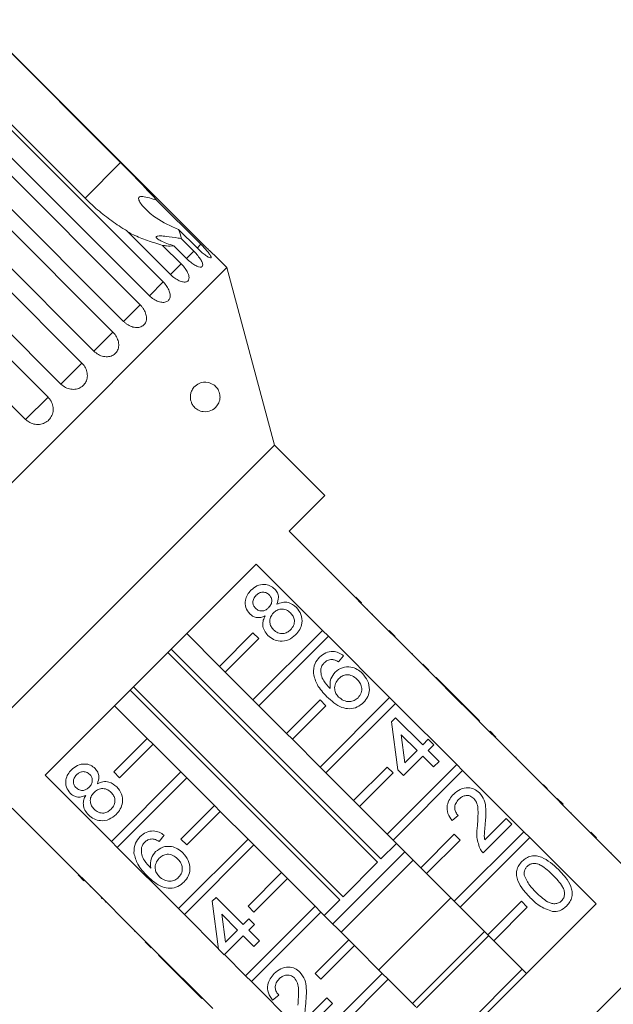
# Model space of a CAD drawing. Units: millimetres. Extents: x -187 to 623, y -112 to 424.
# Drawn here: x -135 to -85, y 332 to 415 of the extents above; entities that cross this region are included whole.
import ezdxf

# ---------------------------------------------------------------- set-up
doc = ezdxf.new("R2010")
doc.units = ezdxf.units.MM
doc.linetypes.add('PHANTOM', pattern=[12.7, 6.35, -1.27, 1.27, -1.27, 1.27, -1.27])

msp = doc.modelspace()

# ---------------------------------------------------------------- linework, layer by layer
at = {"color": 7, "linetype": 'Continuous', "lineweight": 15}
for p, q in [((-138.353, 414.963), (-126.333, 402.942)), ((-119.49, 396.152), (-138.327, 414.989)), ((-141.589, 411.727), (-122.751, 392.89)), ((-129.331, 399.943), (-141.352, 411.964)), ((-123.916, 391.725), (-142.754, 410.562)), ((-143.522, 409.794), (-124.684, 390.957)), ((-126.086, 389.555), (-144.923, 408.393)), ((-145.822, 407.494), (-126.985, 388.656)), ((-128.589, 387.053), (-147.426, 405.89)), ((-148.434, 404.882), (-129.597, 386.045)), ((-131.363, 384.278), (-150.2, 403.116)), ((-151.293, 402.023), (-132.455, 383.186)), ((-134.34, 381.301), (-153.178, 400.138)), ((-123.3, 399.776), (-119.582, 396.059)), ((-122.133, 393.508), (-125.851, 397.225)), ((-119.893, 395.749), (-121.457, 397.313)), ((-122.798, 395.972), (-121.234, 394.408)), ((-120.781, 394.86), (-121.856, 395.936)), ((-121.244, 396.548), (-120.169, 395.473)), ((-117.389, 394.1), (-118.478, 395.189)), ((-117.389, 394.1), (-157.694, 353.794)), ((-113.377, 379.128), (-117.389, 394.1)), ((-113.377, 379.128), (-142.722, 349.783)), ((-109.135, 374.885), (-113.377, 379.128)), ((-112.14, 371.88), (-109.135, 374.885)), ((-106.554, 366.294), (-112.14, 371.88)), ((-111.22, 371.031), (-111.256, 370.996)), ((-110.284, 370.095), (-110.319, 370.06)), ((-109.544, 369.355), (-109.58, 369.32)), ((-132.704, 351.316), (-114.91, 369.11)), ((-114.91, 369.11), (-109.324, 363.523)), ((-108.601, 368.412), (-108.637, 368.377)), ((-107.461, 367.271), (-107.496, 367.236)), ((-106.518, 366.329), (-106.554, 366.294)), ((-106.059, 365.799), (-106.554, 366.294)), ((-106.023, 365.834), (-106.518, 366.329)), ((-106.023, 365.834), (-106.059, 365.799)), ((-100.897, 360.637), (-106.059, 365.799)), ((-105.509, 365.32), (-105.545, 365.285)), ((-105.088, 364.899), (-105.123, 364.863)), ((-109.324, 363.523), (-115.183, 357.664)), ((-108.829, 363.028), (-109.324, 363.523)), ((-103.195, 363.006), (-103.69, 363.501)), ((-118.012, 360.492), (-120.769, 363.25)), ((-115.183, 363.321), (-118.012, 360.492)), ((-117.517, 359.997), (-114.688, 362.826)), ((-114.688, 362.826), (-115.183, 363.321)), ((-114.688, 357.169), (-108.829, 363.028)), ((-108.829, 363.028), (-103.667, 357.867)), ((-103.535, 363.346), (-103.57, 363.311)), ((-122.086, 361.933), (-104.412, 344.258)), ((-104.674, 343.996), (-122.349, 361.67)), ((-107.542, 361.384), (-107.97, 360.861)), ((-101.75, 361.561), (-101.785, 361.525)), ((-118.012, 360.492), (-117.517, 359.997)), ((-100.861, 360.672), (-100.897, 360.637)), ((-100.402, 360.142), (-100.897, 360.637)), ((-100.366, 360.177), (-100.861, 360.672)), ((-100.366, 360.177), (-100.402, 360.142)), ((-97.544, 357.284), (-100.402, 360.142)), ((-115.183, 357.664), (-117.517, 359.997)), ((-99.751, 359.562), (-99.786, 359.526)), ((-97.467, 357.277), (-99.751, 359.562)), ((-107.853, 340.817), (-125.528, 358.492)), ((-125.265, 358.755), (-107.59, 341.08)), ((-115.183, 357.664), (-114.688, 357.169)), ((-109.527, 357.664), (-112.355, 354.835)), ((-103.667, 357.867), (-109.527, 352.007)), ((-109.032, 357.169), (-109.527, 357.664)), ((-103.172, 357.372), (-103.667, 357.867)), ((-126.844, 357.175), (-124.087, 354.417)), ((-112.355, 354.835), (-114.688, 357.169)), ((-111.86, 354.341), (-109.032, 357.169)), ((-109.032, 351.512), (-103.172, 357.372)), ((-103.172, 357.372), (-98.01, 352.21)), ((-97.502, 357.242), (-97.544, 357.284)), ((-97.467, 357.277), (-97.502, 357.242)), ((-97.026, 356.766), (-97.502, 357.242)), ((-96.991, 356.801), (-97.467, 357.277)), ((-103.496, 355.816), (-103.163, 356.149)), ((-103.163, 356.149), (-100.879, 353.865)), ((-96.991, 356.801), (-97.026, 356.766)), ((-95.24, 354.98), (-97.026, 356.766)), ((-96.086, 355.897), (-96.991, 356.801)), ((-102.973, 351.771), (-103.496, 355.816)), ((-96.086, 355.897), (-96.122, 355.862)), ((-126.915, 351.589), (-124.087, 354.417)), ((-124.087, 354.417), (-123.592, 353.922)), ((-112.355, 354.835), (-111.86, 354.341)), ((-109.527, 352.007), (-111.86, 354.341)), ((-101.355, 353.389), (-102.692, 354.726)), ((-102.692, 354.726), (-102.385, 352.359)), ((-100.879, 353.865), (-100.403, 354.341)), ((-100.403, 354.341), (-99.927, 353.865)), ((-95.205, 355.015), (-95.24, 354.98)), ((-94.745, 354.485), (-95.24, 354.98)), ((-94.71, 354.52), (-95.205, 355.015)), ((-94.71, 354.52), (-94.745, 354.485)), ((-89.583, 349.323), (-94.745, 354.485)), ((-123.592, 353.922), (-126.42, 351.094)), ((-123.592, 353.922), (-121.258, 351.589)), ((-99.927, 353.865), (-100.403, 353.389)), ((-94.088, 353.898), (-94.123, 353.863)), ((-100.879, 352.913), (-102.497, 351.295)), ((-102.385, 352.359), (-101.355, 353.389)), ((-99.975, 352.009), (-100.879, 352.913)), ((-100.403, 353.389), (-99.499, 352.485)), ((-93.041, 352.851), (-93.076, 352.816)), ((-92.993, 352.804), (-93.041, 352.851)), ((-92.993, 352.804), (-93.028, 352.769)), ((-109.527, 352.007), (-109.032, 351.512)), ((-103.87, 352.007), (-106.698, 349.179)), ((-98.01, 352.21), (-103.87, 346.35)), ((-103.375, 351.512), (-103.87, 352.007)), ((-99.499, 352.485), (-99.975, 352.009)), ((-97.515, 351.715), (-98.01, 352.21)), ((-127.118, 345.729), (-132.704, 351.316)), ((-127.118, 345.729), (-121.258, 351.589)), ((-126.42, 351.094), (-126.915, 351.589)), ((-120.763, 351.094), (-126.623, 345.234)), ((-121.258, 351.589), (-120.763, 351.094)), ((-120.763, 351.094), (-118.43, 348.761)), ((-106.698, 349.179), (-109.032, 351.512)), ((-106.203, 348.684), (-103.375, 351.512)), ((-103.375, 345.855), (-97.515, 351.715)), ((-102.497, 351.295), (-102.973, 351.771)), ((-97.515, 351.715), (-92.353, 346.553)), ((-91.764, 351.575), (-91.799, 351.539)), ((-90.706, 350.517), (-90.741, 350.481)), ((-90.376, 350.186), (-90.411, 350.151)), ((-89.548, 349.358), (-89.583, 349.323)), ((-89.053, 348.864), (-89.548, 349.358)), ((-135.474, 348.545), (-129.888, 342.959)), ((-121.258, 345.932), (-118.43, 348.761)), ((-118.43, 348.761), (-117.935, 348.266)), ((-106.698, 349.179), (-106.203, 348.684)), ((-103.87, 346.35), (-106.203, 348.684)), ((-89.088, 348.828), (-89.583, 349.323)), ((-89.053, 348.864), (-89.088, 348.828)), ((-83.502, 343.242), (-89.088, 348.828)), ((-117.935, 348.266), (-120.763, 345.437)), ((-117.935, 348.266), (-115.601, 345.932)), ((-97.881, 347.916), (-98.404, 347.488)), ((-88.377, 348.188), (-88.412, 348.152)), ((-134.625, 347.626), (-134.59, 347.661)), ((-93.36, 347.202), (-95.787, 344.775)), ((-95.651, 345.862), (-93.835, 347.678)), ((-93.835, 347.678), (-93.36, 347.202)), ((-133.677, 346.678), (-133.642, 346.713)), ((-122.667, 346.258), (-123.096, 345.735)), ((-103.87, 346.35), (-103.375, 345.855)), ((-98.213, 346.35), (-101.041, 343.522)), ((-92.353, 346.553), (-98.213, 340.693)), ((-97.718, 345.855), (-98.213, 346.35)), ((-97.718, 340.198), (-91.858, 346.058)), ((-91.858, 346.058), (-92.353, 346.553)), ((-91.858, 346.058), (-86.272, 340.472)), ((-86.224, 346.035), (-86.719, 346.53)), ((-86.495, 346.306), (-86.531, 346.271)), ((-132.949, 345.95), (-132.914, 345.985)), ((-126.623, 345.234), (-127.118, 345.729)), ((-121.461, 340.073), (-126.623, 345.234)), ((-121.461, 340.073), (-115.601, 345.932)), ((-120.763, 345.437), (-121.258, 345.932)), ((-115.106, 345.437), (-120.966, 339.578)), ((-115.601, 345.932), (-115.106, 345.437)), ((-115.106, 345.437), (-112.773, 343.104)), ((-104.412, 344.258), (-103.095, 345.575)), ((-101.041, 343.522), (-103.375, 345.855)), ((-100.546, 343.027), (-97.718, 345.855)), ((-131.994, 344.994), (-131.958, 345.03)), ((-108.463, 338.793), (-102.388, 344.868)), ((-84.975, 344.786), (-85.01, 344.75)), ((-130.866, 343.866), (-130.83, 343.902)), ((-101.68, 344.161), (-107.755, 338.086)), ((-107.59, 341.08), (-104.674, 343.996)), ((-129.923, 342.924), (-129.888, 342.959)), ((-129.428, 342.429), (-129.923, 342.924)), ((-129.393, 342.464), (-129.888, 342.959)), ((-115.601, 340.275), (-112.773, 343.104)), ((-112.773, 343.104), (-112.278, 342.609)), ((-101.041, 343.522), (-100.546, 343.027)), ((-98.213, 340.693), (-100.546, 343.027)), ((-129.428, 342.429), (-129.393, 342.464)), ((-129.393, 342.464), (-124.231, 337.302)), ((-128.915, 341.915), (-128.879, 341.95)), ((-112.278, 342.609), (-115.106, 339.78)), ((-112.278, 342.609), (-109.945, 340.275)), ((-74.994, 342.558), (-106.152, 311.399)), ((-127.963, 340.963), (-127.927, 340.999)), ((-127.963, 340.963), (-127.915, 340.916)), ((-127.915, 340.916), (-127.88, 340.951)), ((-127.63, 340.63), (-127.594, 340.665)), ((-118.622, 340.69), (-118.289, 341.024)), ((-118.099, 336.645), (-118.622, 340.69)), ((-118.289, 341.024), (-116.005, 338.739)), ((-115.804, 334.416), (-109.945, 340.275)), ((-115.106, 339.78), (-115.601, 340.275)), ((-109.945, 340.275), (-109.45, 339.78)), ((-109.17, 339.5), (-107.853, 340.817)), ((-98.499, 340.979), (-104.573, 334.904)), ((-86.272, 340.472), (-104.066, 322.678)), ((-98.213, 340.693), (-97.718, 340.198)), ((-92.556, 340.693), (-95.384, 337.865)), ((-92.061, 340.198), (-92.556, 340.693)), ((-126.425, 339.425), (-126.39, 339.461)), ((-120.966, 339.578), (-121.461, 340.073)), ((-118.108, 336.72), (-120.966, 339.578)), ((-116.481, 338.263), (-117.818, 339.6)), ((-117.818, 339.6), (-117.511, 337.233)), ((-109.45, 339.78), (-115.309, 333.921)), ((-109.45, 339.78), (-107.116, 337.447)), ((-95.384, 337.865), (-97.718, 340.198)), ((-94.889, 337.37), (-92.061, 340.198)), ((-116.005, 338.739), (-115.529, 339.215)), ((-115.529, 339.215), (-115.053, 338.739)), ((-115.053, 338.739), (-115.529, 338.263)), ((-125.155, 338.155), (-125.12, 338.191)), ((-116.005, 337.787), (-117.623, 336.169)), ((-117.511, 337.233), (-116.481, 338.263)), ((-115.101, 336.883), (-116.005, 337.787)), ((-115.529, 338.263), (-114.625, 337.359)), ((-95.67, 338.151), (-101.745, 332.076)), ((-95.317, 337.797), (-101.391, 331.722)), ((-95.384, 337.865), (-94.889, 337.37)), ((-124.267, 337.267), (-124.231, 337.302)), ((-123.772, 336.772), (-124.267, 337.267)), ((-123.736, 336.807), (-124.231, 337.302)), ((-114.625, 337.359), (-115.101, 336.883)), ((-109.945, 334.618), (-107.116, 337.447)), ((-106.621, 336.952), (-109.45, 334.123)), ((-107.116, 337.447), (-106.621, 336.952)), ((-106.621, 336.952), (-104.288, 334.618)), ((-92.132, 334.612), (-94.889, 337.37)), ((-123.772, 336.772), (-123.736, 336.807)), ((-123.736, 336.807), (-118.574, 331.645)), ((-123.156, 336.157), (-123.121, 336.192)), ((-123.156, 336.157), (-120.872, 333.872)), ((-117.623, 336.169), (-118.099, 336.645)), ((-115.804, 334.416), (-117.59, 336.202)), ((-115.309, 333.921), (-115.804, 334.416)), ((-110.147, 328.759), (-104.288, 334.618)), ((-109.45, 334.123), (-109.945, 334.618)), ((-104.288, 334.618), (-103.793, 334.123)), ((-92.488, 334.969), (-98.563, 328.894)), ((-120.872, 333.872), (-120.836, 333.908)), ((-120.872, 333.872), (-120.396, 333.396)), ((-110.147, 328.759), (-115.309, 333.921)), ((-103.793, 334.123), (-109.652, 328.264)), ((-103.793, 334.123), (-101.459, 331.79)), ((-120.396, 333.396), (-120.361, 333.432)), ((-120.396, 333.396), (-119.492, 332.492)), ((-113.007, 332.79), (-113.53, 332.362)), ((-119.492, 332.492), (-119.456, 332.527)), ((-108.485, 332.077), (-110.913, 329.649)), ((-110.777, 330.737), (-108.961, 332.552)), ((-108.961, 332.552), (-108.485, 332.077))]:
    msp.add_line(p, q, dxfattribs=at)
at = {"color": 8, "linetype": 'PHANTOM', "lineweight": 0}
for p, q in [((-126.333, 402.942), (-129.331, 399.943)), ((-119.582, 396.059), (-119.898, 395.743)), ((-120.169, 395.473), (-120.781, 394.86)), ((-121.234, 394.408), (-122.133, 393.508)), ((-122.751, 392.89), (-123.916, 391.725)), ((-124.684, 390.957), (-126.086, 389.555)), ((-126.985, 388.656), (-128.589, 387.053)), ((-129.597, 386.045), (-131.363, 384.278)), ((-132.455, 383.186), (-134.34, 381.301))]:
    msp.add_line(p, q, dxfattribs=at)
at = {"color": 7, "linetype": 'Continuous', "lineweight": 15}
for points, knots in [([(-123.3, 399.776), (-123.399, 399.886), (-124.053, 400.613), (-125.085, 401.687), (-126.036, 402.643), (-126.333, 402.942)], [0, 0, 0, 0, 0.108597, 0.721507, 1, 1, 1, 1]), ([(-121.457, 397.313), (-122.117, 397.603), (-123.184, 398.071), (-124.138, 398.899), (-124.594, 399.424), (-124.779, 399.707), (-124.829, 399.902), (-124.811, 399.999), (-124.752, 400.056), (-124.64, 400.089), (-124.366, 400.084), (-123.9, 399.967), (-123.505, 399.842), (-123.3, 399.776)], [0, 0, 0, 0, 0.33568, 0.543245, 0.618232, 0.693602, 0.722976, 0.743043, 0.763259, 0.781025, 0.813192, 0.903303, 1, 1, 1, 1]), ([(-129.331, 399.943), (-129.03, 399.653), (-128.359, 399.009), (-127.233, 398.113), (-126.361, 397.528), (-125.898, 397.254), (-125.851, 397.225)], [0, 0, 0, 0, 0.275661, 0.613369, 0.960415, 1, 1, 1, 1]), ([(-125.734, 397.108), (-125.58, 397.025), (-125.074, 396.753), (-124.074, 396.359), (-123.228, 396.103), (-122.798, 395.972)], [0, 0, 0, 0, 0.1776231, 0.5823895, 1, 1, 1, 1]), ([(-121.856, 395.936), (-122.249, 396.063), (-122.811, 396.245), (-123.242, 396.517), (-123.347, 396.647), (-123.329, 396.721), (-123.203, 396.764), (-122.932, 396.773), (-122.361, 396.72), (-121.754, 396.629), (-121.329, 396.562), (-121.244, 396.548)], [0, 0, 0, 0, 0.273228, 0.391212, 0.448412, 0.506086, 0.557101, 0.625397, 0.738151, 0.947795, 1, 1, 1, 1]), ([(-121.244, 396.548), (-121.244, 396.563), (-121.241, 396.776), (-121.353, 397.055), (-121.457, 397.313)], [0, 0, 0, 0, 0.071508, 1, 1, 1, 1]), ([(-122.798, 395.972), (-122.691, 395.955), (-122.328, 395.895), (-122.051, 395.919), (-121.856, 395.936)], [0, 0, 0, 0, 0.296026, 1, 1, 1, 1]), ([(-119.893, 395.749), (-119.777, 395.638), (-119.546, 395.416), (-119.211, 395.15), (-118.935, 394.971), (-118.751, 394.898), (-118.682, 394.936), (-118.733, 395.079), (-118.897, 395.312), (-119.153, 395.612), (-119.399, 395.874), (-119.547, 396.023), (-119.582, 396.059)], [0, 0, 0, 0, 0.108488, 0.216991, 0.325107, 0.432315, 0.538635, 0.644516, 0.750623, 0.857499, 0.965312, 1, 1, 1, 1]), ([(-119.49, 396.152), (-119.376, 396.039), (-119.149, 395.814), (-118.839, 395.52), (-118.607, 395.305), (-118.476, 395.186), (-118.478, 395.188), (-118.479, 395.188)], [0, 0, 0, 0, 0.217074, 0.434177, 0.650507, 0.865019, 1, 1, 1, 1]), ([(-120.781, 394.86), (-120.664, 394.751), (-120.43, 394.533), (-120.068, 394.293), (-119.754, 394.152), (-119.522, 394.127), (-119.402, 394.217), (-119.404, 394.409), (-119.525, 394.683), (-119.751, 395.013), (-119.986, 395.287), (-120.133, 395.436), (-120.169, 395.473)], [0, 0, 0, 0, 0.108488, 0.216991, 0.325107, 0.432315, 0.538635, 0.644516, 0.750623, 0.857499, 0.965312, 1, 1, 1, 1]), ([(-122.133, 393.508), (-122.015, 393.4), (-121.777, 393.185), (-121.391, 392.97), (-121.04, 392.865), (-120.764, 392.886), (-120.594, 393.024), (-120.549, 393.263), (-120.63, 393.578), (-120.828, 393.937), (-121.052, 394.221), (-121.198, 394.371), (-121.234, 394.408)], [0, 0, 0, 0, 0.108488, 0.216991, 0.325107, 0.432315, 0.538635, 0.644516, 0.750623, 0.857499, 0.965312, 1, 1, 1, 1]), ([(-123.916, 391.725), (-123.796, 391.619), (-123.556, 391.406), (-123.147, 391.214), (-122.763, 391.143), (-122.445, 391.205), (-122.23, 391.389), (-122.141, 391.671), (-122.186, 392.023), (-122.357, 392.408), (-122.571, 392.703), (-122.716, 392.853), (-122.751, 392.89)], [0, 0, 0, 0, 0.108488, 0.216991, 0.325107, 0.432315, 0.538635, 0.644516, 0.750623, 0.857499, 0.965312, 1, 1, 1, 1]), ([(-126.086, 389.555), (-126.028, 389.502), (-125.911, 389.393), (-125.714, 389.261), (-125.507, 389.156), (-125.297, 389.084), (-125.087, 389.046), (-124.888, 389.044), (-124.702, 389.076), (-124.538, 389.141), (-124.397, 389.237), (-124.286, 389.361), (-124.206, 389.509), (-124.159, 389.677), (-124.147, 389.862), (-124.169, 390.056), (-124.225, 390.259), (-124.313, 390.46), (-124.431, 390.659), (-124.543, 390.805), (-124.631, 390.902), (-124.667, 390.939), (-124.684, 390.957)], [0, 0, 0, 0, 0.053477, 0.108499, 0.161978, 0.217017, 0.270299, 0.325152, 0.377986, 0.432378, 0.48478, 0.538714, 0.590905, 0.644605, 0.696914, 0.750718, 0.803407, 0.857599, 0.910748, 0.965419, 0.982685, 1, 1, 1, 1]), ([(-128.589, 387.053), (-128.466, 386.949), (-128.221, 386.741), (-127.776, 386.585), (-127.338, 386.568), (-126.951, 386.699), (-126.662, 386.957), (-126.5, 387.312), (-126.482, 387.726), (-126.609, 388.156), (-126.806, 388.468), (-126.95, 388.619), (-126.985, 388.656)], [0, 0, 0, 0, 0.108488, 0.216991, 0.325107, 0.432315, 0.538635, 0.644516, 0.750623, 0.857499, 0.965312, 1, 1, 1, 1]), ([(-131.363, 384.278), (-131.24, 384.175), (-130.993, 383.969), (-130.535, 383.826), (-130.077, 383.829), (-129.664, 383.985), (-129.348, 384.271), (-129.16, 384.653), (-129.118, 385.09), (-129.228, 385.537), (-129.418, 385.855), (-129.562, 386.007), (-129.597, 386.045)], [0, 0, 0, 0, 0.108488, 0.216991, 0.325107, 0.432315, 0.538635, 0.644516, 0.750623, 0.857499, 0.965312, 1, 1, 1, 1]), ([(-118.489, 384.214), (-118.382, 384.126), (-118.235, 384.005), (-118.073, 383.727), (-117.992, 383.506), (-117.958, 383.278), (-117.962, 383.035), (-118.032, 382.725), (-118.263, 382.319), (-118.716, 381.989), (-119.294, 381.901), (-119.797, 382.059), (-120.123, 382.313), (-120.319, 382.591), (-120.429, 382.868), (-120.47, 383.145), (-120.449, 383.43), (-120.353, 383.742), (-120.113, 384.103), (-119.637, 384.424), (-119.057, 384.508), (-118.648, 384.296), (-118.489, 384.214)], [0, 0, 0, 0, 0.0547482, 0.0761358, 0.0977141, 0.1171996, 0.1345452, 0.1642507, 0.2172708, 0.3155218, 0.4205795, 0.4895789, 0.5374777, 0.5689352, 0.5934337, 0.6180849, 0.6396426, 0.6690895, 0.7141595, 0.7922447, 0.9188211, 1, 1, 1, 1]), ([(-134.34, 381.301), (-134.258, 381.229), (-134.056, 381.051), (-133.652, 380.887), (-133.177, 380.853), (-132.727, 380.98), (-132.356, 381.248), (-132.104, 381.624), (-131.996, 382.067), (-132.045, 382.53), (-132.216, 382.916), (-132.388, 383.11), (-132.455, 383.186)], [0, 0, 0, 0, 0.074145, 0.182838, 0.291154, 0.398643, 0.505189, 0.611116, 0.717056, 0.823625, 0.931125, 1, 1, 1, 1]), ([(-115.457, 364.922), (-115.586, 365.087), (-115.843, 365.419), (-115.864, 366.025), (-115.679, 366.532), (-115.461, 366.777), (-115.352, 366.899)], [0, 0, 0, 0, 0.279271, 0.558676, 0.779074, 1, 1, 1, 1]), ([(-115.352, 366.899), (-115.192, 367.037), (-114.871, 367.311), (-114.278, 367.423), (-113.736, 367.32), (-113.479, 367.109), (-113.351, 367.004)], [0, 0, 0, 0, 0.280348, 0.559692, 0.779821, 1, 1, 1, 1]), ([(-113.351, 367.004), (-113.268, 366.904), (-113.101, 366.706), (-112.991, 366.237), (-113.105, 365.919), (-113.174, 365.726)], [0, 0, 0, 0, 0.280612, 0.560833, 1, 1, 1, 1]), ([(-114.918, 366.477), (-114.994, 366.391), (-115.145, 366.219), (-115.209, 365.898), (-115.149, 365.604), (-115.036, 365.465), (-114.979, 365.395)], [0, 0, 0, 0, 0.280365, 0.559367, 0.779701, 1, 1, 1, 1]), ([(-113.815, 366.515), (-113.906, 366.588), (-114.09, 366.733), (-114.428, 366.761), (-114.713, 366.659), (-114.85, 366.537), (-114.918, 366.477)], [0, 0, 0, 0, 0.279693, 0.559145, 0.779317, 1, 1, 1, 1]), ([(-113.867, 365.434), (-113.79, 365.52), (-113.639, 365.692), (-113.574, 366.015), (-113.641, 366.308), (-113.757, 366.446), (-113.815, 366.515)], [0, 0, 0, 0, 0.280478, 0.559259, 0.779576, 1, 1, 1, 1]), ([(-114.979, 365.395), (-114.887, 365.32), (-114.704, 365.17), (-114.36, 365.137), (-114.072, 365.247), (-113.935, 365.372), (-113.867, 365.434)], [0, 0, 0, 0, 0.279936, 0.558845, 0.779075, 1, 1, 1, 1]), ([(-112.008, 364.994), (-112.126, 365.092), (-112.362, 365.287), (-112.801, 365.344), (-113.182, 365.228), (-113.363, 365.07), (-113.453, 364.991)], [0, 0, 0, 0, 0.27997, 0.559316, 0.779349, 1, 1, 1, 1]), ([(-113.174, 365.726), (-113.018, 365.79), (-112.708, 365.92), (-112.084, 365.894), (-111.737, 365.626), (-111.525, 365.463)], [0, 0, 0, 0, 0.281226, 0.561787, 1, 1, 1, 1]), ([(-111.525, 365.463), (-111.373, 365.271), (-111.068, 364.887), (-111.014, 364.181), (-111.207, 363.577), (-111.46, 363.289), (-111.587, 363.145)], [0, 0, 0, 0, 0.279532, 0.559025, 0.779261, 1, 1, 1, 1]), ([(-114.155, 364.744), (-114.278, 364.694), (-114.522, 364.593), (-114.9, 364.592), (-115.223, 364.715), (-115.379, 364.853), (-115.457, 364.922)], [0, 0, 0, 0, 0.28031, 0.559637, 0.779691, 1, 1, 1, 1]), ([(-113.917, 363.096), (-114.028, 363.224), (-114.251, 363.48), (-114.378, 363.948), (-114.334, 364.387), (-114.215, 364.625), (-114.155, 364.744)], [0, 0, 0, 0, 0.280187, 0.559469, 0.779548, 1, 1, 1, 1]), ([(-113.453, 364.991), (-113.55, 364.876), (-113.744, 364.648), (-113.79, 364.218), (-113.68, 363.847), (-113.527, 363.67), (-113.45, 363.581)], [0, 0, 0, 0, 0.280111, 0.558976, 0.779307, 1, 1, 1, 1]), ([(-112.011, 363.577), (-111.913, 363.692), (-111.718, 363.921), (-111.664, 364.353), (-111.777, 364.727), (-111.931, 364.905), (-112.008, 364.994)], [0, 0, 0, 0, 0.2801925, 0.5590734, 0.7793052, 1, 1, 1, 1]), ([(-113.45, 363.581), (-113.333, 363.483), (-113.1, 363.288), (-112.662, 363.218), (-112.287, 363.35), (-112.103, 363.501), (-112.011, 363.577)], [0, 0, 0, 0, 0.2805525, 0.5585163, 0.7791696, 1, 1, 1, 1]), ([(-111.587, 363.145), (-111.775, 362.986), (-112.152, 362.669), (-112.853, 362.567), (-113.475, 362.721), (-113.77, 362.971), (-113.917, 363.096)], [0, 0, 0, 0, 0.280131, 0.559335, 0.779523, 1, 1, 1, 1]), ([(-110.094, 359.892), (-110.08, 360.183), (-110.054, 360.703), (-109.715, 361.093), (-109.565, 361.265)], [0, 0, 0, 0, 0.55838, 1, 1, 1, 1]), ([(-109.565, 361.265), (-109.404, 361.401), (-109.083, 361.674), (-108.485, 361.783), (-107.951, 361.663), (-107.678, 361.477), (-107.542, 361.384)], [0, 0, 0, 0, 0.280049, 0.559187, 0.779374, 1, 1, 1, 1]), ([(-108.522, 361.07), (-108.659, 361.057), (-108.902, 361.033), (-109.087, 360.875), (-109.168, 360.805)], [0, 0, 0, 0, 0.559004, 1, 1, 1, 1]), ([(-107.97, 360.861), (-108.066, 360.919), (-108.238, 361.022), (-108.436, 361.055), (-108.522, 361.07)], [0, 0, 0, 0, 0.560488, 1, 1, 1, 1]), ([(-109.168, 360.805), (-109.242, 360.719), (-109.374, 360.566), (-109.436, 360.374), (-109.463, 360.29)], [0, 0, 0, 0, 0.559717, 1, 1, 1, 1]), ([(-109.463, 360.29), (-109.463, 360.109), (-109.464, 359.747), (-109.18, 359.154), (-108.864, 358.817), (-108.67, 358.611)], [0, 0, 0, 0, 0.279359, 0.559176, 1, 1, 1, 1]), ([(-108.258, 360.002), (-108.065, 360.15), (-107.678, 360.445), (-106.977, 360.471), (-106.384, 360.27), (-106.099, 360.019), (-105.956, 359.894)], [0, 0, 0, 0, 0.279141, 0.558815, 0.77917, 1, 1, 1, 1]), ([(-108.946, 357.935), (-109.252, 358.25), (-109.796, 358.812), (-110.003, 359.563), (-110.094, 359.892)], [0, 0, 0, 0, 0.561396, 1, 1, 1, 1]), ([(-108.67, 358.611), (-108.689, 358.901), (-108.722, 359.421), (-108.4, 359.824), (-108.258, 360.002)], [0, 0, 0, 0, 0.558625, 1, 1, 1, 1]), ([(-107.961, 359.442), (-108.063, 359.316), (-108.266, 359.063), (-108.324, 358.601), (-108.215, 358.193), (-108.048, 358.001), (-107.965, 357.905)], [0, 0, 0, 0, 0.27974, 0.559339, 0.779412, 1, 1, 1, 1]), ([(-106.417, 359.403), (-106.541, 359.511), (-106.789, 359.726), (-107.256, 359.815), (-107.67, 359.697), (-107.864, 359.527), (-107.961, 359.442)], [0, 0, 0, 0, 0.2804558, 0.5593637, 0.7793112, 1, 1, 1, 1]), ([(-106.324, 357.843), (-106.22, 357.973), (-106.013, 358.233), (-105.999, 358.717), (-106.158, 359.114), (-106.331, 359.307), (-106.417, 359.403)], [0, 0, 0, 0, 0.279489, 0.558551, 0.778978, 1, 1, 1, 1]), ([(-105.956, 359.894), (-105.794, 359.695), (-105.47, 359.297), (-105.322, 358.574), (-105.471, 357.916), (-105.73, 357.606), (-105.86, 357.451)], [0, 0, 0, 0, 0.28023, 0.559761, 0.779759, 1, 1, 1, 1]), ([(-105.86, 357.451), (-106.03, 357.308), (-106.37, 357.023), (-107.039, 356.879), (-107.739, 357.01), (-108.378, 357.403), (-108.757, 357.757), (-108.946, 357.935)], [0, 0, 0, 0, 0.186506, 0.372724, 0.558994, 0.779255, 1, 1, 1, 1]), ([(-107.965, 357.905), (-107.83, 357.798), (-107.561, 357.585), (-107.078, 357.485), (-106.635, 357.581), (-106.428, 357.755), (-106.324, 357.843)], [0, 0, 0, 0, 0.280082, 0.55977, 0.779688, 1, 1, 1, 1]), ([(-130.478, 351.773), (-130.318, 351.911), (-129.997, 352.185), (-129.404, 352.297), (-128.862, 352.195), (-128.605, 351.983), (-128.477, 351.878)], [0, 0, 0, 0, 0.2803483, 0.5596925, 0.7798209, 1, 1, 1, 1]), ([(-128.477, 351.878), (-128.394, 351.778), (-128.227, 351.58), (-128.117, 351.111), (-128.23, 350.793), (-128.299, 350.6)], [0, 0, 0, 0, 0.280612, 0.560833, 1, 1, 1, 1]), ([(-130.583, 349.796), (-130.712, 349.962), (-130.969, 350.293), (-130.989, 350.899), (-130.804, 351.406), (-130.587, 351.651), (-130.478, 351.773)], [0, 0, 0, 0, 0.279271, 0.558676, 0.779074, 1, 1, 1, 1]), ([(-130.044, 351.351), (-130.12, 351.265), (-130.271, 351.093), (-130.335, 350.772), (-130.275, 350.478), (-130.162, 350.339), (-130.105, 350.269)], [0, 0, 0, 0, 0.280365, 0.559367, 0.779701, 1, 1, 1, 1]), ([(-128.94, 351.389), (-129.032, 351.462), (-129.216, 351.607), (-129.554, 351.635), (-129.839, 351.533), (-129.976, 351.412), (-130.044, 351.351)], [0, 0, 0, 0, 0.279693, 0.559145, 0.779317, 1, 1, 1, 1]), ([(-128.993, 350.308), (-128.916, 350.394), (-128.765, 350.566), (-128.7, 350.889), (-128.767, 351.182), (-128.883, 351.32), (-128.94, 351.389)], [0, 0, 0, 0, 0.280478, 0.5592592, 0.7795763, 1, 1, 1, 1]), ([(-130.105, 350.269), (-130.013, 350.194), (-129.83, 350.044), (-129.486, 350.011), (-129.198, 350.121), (-129.061, 350.246), (-128.993, 350.308)], [0, 0, 0, 0, 0.279936, 0.558845, 0.779075, 1, 1, 1, 1]), ([(-127.134, 349.868), (-127.252, 349.966), (-127.488, 350.161), (-127.927, 350.218), (-128.308, 350.102), (-128.489, 349.944), (-128.579, 349.865)], [0, 0, 0, 0, 0.27997, 0.559316, 0.779349, 1, 1, 1, 1]), ([(-128.299, 350.6), (-128.144, 350.664), (-127.834, 350.794), (-127.21, 350.769), (-126.863, 350.501), (-126.651, 350.337)], [0, 0, 0, 0, 0.2812261, 0.5617875, 1, 1, 1, 1]), ([(-126.651, 350.337), (-126.498, 350.145), (-126.194, 349.761), (-126.14, 349.055), (-126.333, 348.451), (-126.586, 348.163), (-126.713, 348.019)], [0, 0, 0, 0, 0.279532, 0.559025, 0.779261, 1, 1, 1, 1]), ([(-98.261, 349.725), (-98.088, 349.875), (-97.743, 350.176), (-97.099, 350.306), (-96.51, 350.189), (-96.233, 349.958), (-96.095, 349.842)], [0, 0, 0, 0, 0.280482, 0.559644, 0.779749, 1, 1, 1, 1]), ([(-90.376, 350.186), (-90.438, 350.249), (-90.551, 350.362), (-90.658, 350.469), (-90.706, 350.517)], [0, 0, 0, 0, 0.5599563, 1, 1, 1, 1]), ([(-129.281, 349.618), (-129.404, 349.568), (-129.648, 349.467), (-130.026, 349.467), (-130.349, 349.589), (-130.505, 349.727), (-130.583, 349.796)], [0, 0, 0, 0, 0.28031, 0.559637, 0.779691, 1, 1, 1, 1]), ([(-129.043, 347.97), (-129.154, 348.099), (-129.376, 348.355), (-129.504, 348.822), (-129.46, 349.261), (-129.341, 349.499), (-129.281, 349.618)], [0, 0, 0, 0, 0.2801868, 0.5594692, 0.7795481, 1, 1, 1, 1]), ([(-128.579, 349.865), (-128.676, 349.751), (-128.87, 349.522), (-128.916, 349.092), (-128.806, 348.721), (-128.653, 348.544), (-128.576, 348.455)], [0, 0, 0, 0, 0.280111, 0.558976, 0.779307, 1, 1, 1, 1]), ([(-127.137, 348.451), (-127.039, 348.566), (-126.844, 348.795), (-126.79, 349.227), (-126.903, 349.601), (-127.056, 349.779), (-127.134, 349.868)], [0, 0, 0, 0, 0.2801925, 0.5590734, 0.7793052, 1, 1, 1, 1]), ([(-98.404, 347.488), (-98.541, 347.68), (-98.815, 348.063), (-98.86, 348.746), (-98.63, 349.313), (-98.384, 349.587), (-98.261, 349.725)], [0, 0, 0, 0, 0.280235, 0.558893, 0.779132, 1, 1, 1, 1]), ([(-96.566, 349.362), (-96.673, 349.444), (-96.889, 349.609), (-97.28, 349.615), (-97.607, 349.496), (-97.764, 349.356), (-97.843, 349.286)], [0, 0, 0, 0, 0.27908, 0.558612, 0.779043, 1, 1, 1, 1]), ([(-96.269, 347.069), (-96.235, 347.51), (-96.187, 348.122), (-96.264, 348.929), (-96.465, 349.218), (-96.566, 349.362)], [0, 0, 0, 0, 0.561313, 0.781386, 1, 1, 1, 1]), ([(-96.095, 349.842), (-95.942, 349.64), (-95.637, 349.234), (-95.522, 348.321), (-95.572, 347.681), (-95.602, 347.289)], [0, 0, 0, 0, 0.2787415, 0.5588337, 1, 1, 1, 1]), ([(-97.843, 349.286), (-97.938, 349.176), (-98.128, 348.956), (-98.208, 348.542), (-98.104, 348.175), (-97.955, 348.003), (-97.881, 347.916)], [0, 0, 0, 0, 0.28041, 0.559489, 0.779375, 1, 1, 1, 1]), ([(-126.713, 348.019), (-126.901, 347.86), (-127.278, 347.543), (-127.978, 347.441), (-128.601, 347.596), (-128.896, 347.845), (-129.043, 347.97)], [0, 0, 0, 0, 0.280131, 0.559335, 0.779523, 1, 1, 1, 1]), ([(-128.576, 348.455), (-128.459, 348.357), (-128.226, 348.162), (-127.788, 348.092), (-127.413, 348.224), (-127.229, 348.376), (-127.137, 348.451)], [0, 0, 0, 0, 0.280552, 0.558516, 0.77917, 1, 1, 1, 1]), ([(-96.067, 345.155), (-96.179, 345.505), (-96.378, 346.131), (-96.303, 346.782), (-96.269, 347.069)], [0, 0, 0, 0, 0.5583593, 1, 1, 1, 1]), ([(-95.602, 347.289), (-95.617, 347.128), (-95.642, 346.862), (-95.674, 346.491), (-95.694, 346.175), (-95.665, 345.967), (-95.651, 345.862)], [0, 0, 0, 0, 0.340038, 0.560063, 0.78009, 1, 1, 1, 1]), ([(-125.22, 344.766), (-125.206, 345.057), (-125.18, 345.577), (-124.841, 345.967), (-124.691, 346.139)], [0, 0, 0, 0, 0.55838, 1, 1, 1, 1]), ([(-124.691, 346.139), (-124.53, 346.275), (-124.209, 346.548), (-123.611, 346.657), (-123.077, 346.537), (-122.804, 346.351), (-122.667, 346.258)], [0, 0, 0, 0, 0.280049, 0.559187, 0.779374, 1, 1, 1, 1]), ([(-124.294, 345.679), (-124.368, 345.594), (-124.5, 345.44), (-124.562, 345.248), (-124.589, 345.164)], [0, 0, 0, 0, 0.559717, 1, 1, 1, 1]), ([(-123.648, 345.944), (-123.784, 345.931), (-124.028, 345.907), (-124.212, 345.749), (-124.294, 345.679)], [0, 0, 0, 0, 0.559004, 1, 1, 1, 1]), ([(-123.096, 345.735), (-123.192, 345.793), (-123.364, 345.896), (-123.562, 345.929), (-123.648, 345.944)], [0, 0, 0, 0, 0.560488, 1, 1, 1, 1]), ([(-123.384, 344.876), (-123.19, 345.024), (-122.804, 345.319), (-122.103, 345.345), (-121.51, 345.144), (-121.225, 344.894), (-121.082, 344.768)], [0, 0, 0, 0, 0.279141, 0.558815, 0.77917, 1, 1, 1, 1]), ([(-124.072, 342.809), (-124.378, 343.124), (-124.922, 343.686), (-125.129, 344.437), (-125.22, 344.766)], [0, 0, 0, 0, 0.561396, 1, 1, 1, 1]), ([(-124.589, 345.164), (-124.589, 344.983), (-124.59, 344.621), (-124.306, 344.028), (-123.99, 343.691), (-123.796, 343.485)], [0, 0, 0, 0, 0.279359, 0.559176, 1, 1, 1, 1]), ([(-123.796, 343.485), (-123.815, 343.775), (-123.847, 344.295), (-123.526, 344.698), (-123.384, 344.876)], [0, 0, 0, 0, 0.558625, 1, 1, 1, 1]), ([(-121.543, 344.278), (-121.667, 344.385), (-121.915, 344.6), (-122.382, 344.689), (-122.796, 344.571), (-122.99, 344.401), (-123.087, 344.316)], [0, 0, 0, 0, 0.280456, 0.559364, 0.779311, 1, 1, 1, 1]), ([(-121.082, 344.768), (-120.92, 344.569), (-120.596, 344.171), (-120.448, 343.448), (-120.597, 342.79), (-120.856, 342.48), (-120.985, 342.325)], [0, 0, 0, 0, 0.28023, 0.559761, 0.779759, 1, 1, 1, 1]), ([(-95.787, 344.775), (-95.848, 344.84), (-95.958, 344.954), (-96.034, 345.094), (-96.067, 345.155)], [0, 0, 0, 0, 0.559956, 1, 1, 1, 1]), ([(-92.503, 344.061), (-92.391, 344.16), (-92.167, 344.356), (-91.746, 344.525), (-91.293, 344.548), (-90.436, 344.276), (-89.878, 343.773), (-89.432, 343.37)], [0, 0, 0, 0, 0.125373, 0.250644, 0.375698, 0.501113, 1, 1, 1, 1]), ([(-123.087, 344.316), (-123.189, 344.19), (-123.392, 343.937), (-123.45, 343.475), (-123.341, 343.067), (-123.174, 342.875), (-123.091, 342.779)], [0, 0, 0, 0, 0.27974, 0.559339, 0.779412, 1, 1, 1, 1]), ([(-121.45, 342.717), (-121.346, 342.847), (-121.139, 343.108), (-121.125, 343.591), (-121.284, 343.988), (-121.457, 344.181), (-121.543, 344.278)], [0, 0, 0, 0, 0.279489, 0.558551, 0.778978, 1, 1, 1, 1]), ([(-91.811, 340.99), (-92.016, 341.206), (-92.423, 341.637), (-92.823, 342.276), (-92.98, 342.853), (-92.968, 343.305), (-92.8, 343.727), (-92.602, 343.95), (-92.503, 344.061)], [0, 0, 0, 0, 0.250495, 0.500372, 0.625439, 0.750208, 0.87498, 1, 1, 1, 1]), ([(-92.08, 343.628), (-92.13, 343.571), (-92.231, 343.456), (-92.335, 343.198), (-92.325, 343), (-92.319, 342.88)], [0, 0, 0, 0, 0.280453, 0.560688, 1, 1, 1, 1]), ([(-89.909, 342.895), (-90.217, 343.196), (-90.602, 343.573), (-91.184, 343.856), (-91.505, 343.894), (-91.83, 343.834), (-91.997, 343.697), (-92.08, 343.628)], [0, 0, 0, 0, 0.5003519, 0.6255292, 0.7505162, 0.8752553, 1, 1, 1, 1]), ([(-120.985, 342.325), (-121.156, 342.182), (-121.496, 341.898), (-122.165, 341.753), (-122.865, 341.884), (-123.504, 342.277), (-123.883, 342.631), (-124.072, 342.809)], [0, 0, 0, 0, 0.186506, 0.372724, 0.558994, 0.779255, 1, 1, 1, 1]), ([(-123.091, 342.779), (-122.956, 342.672), (-122.687, 342.459), (-122.204, 342.359), (-121.761, 342.455), (-121.554, 342.629), (-121.45, 342.717)], [0, 0, 0, 0, 0.280082, 0.55977, 0.779688, 1, 1, 1, 1]), ([(-92.319, 342.88), (-92.18, 342.586), (-91.931, 342.059), (-91.519, 341.649), (-91.337, 341.468)], [0, 0, 0, 0, 0.558059, 1, 1, 1, 1]), ([(-89.172, 340.73), (-89.104, 340.814), (-88.969, 340.981), (-88.913, 341.305), (-88.948, 341.626), (-89.235, 342.205), (-89.61, 342.589), (-89.909, 342.895)], [0, 0, 0, 0, 0.124656, 0.24942, 0.374387, 0.49959, 1, 1, 1, 1]), ([(-89.432, 343.37), (-89.228, 343.155), (-88.82, 342.724), (-88.422, 342.085), (-88.264, 341.509), (-88.277, 341.057), (-88.446, 340.635), (-88.644, 340.413), (-88.743, 340.302)], [0, 0, 0, 0, 0.250479, 0.500353, 0.625387, 0.750173, 0.874968, 1, 1, 1, 1]), ([(-91.337, 341.468), (-91.03, 341.169), (-90.646, 340.795), (-90.068, 340.505), (-89.747, 340.473), (-89.422, 340.526), (-89.255, 340.662), (-89.172, 340.73)], [0, 0, 0, 0, 0.500363, 0.625568, 0.750538, 0.875304, 1, 1, 1, 1]), ([(-89.93, 339.83), (-90.326, 339.974), (-91.037, 340.23), (-91.574, 340.757), (-91.811, 340.99)], [0, 0, 0, 0, 0.557973, 1, 1, 1, 1]), ([(-88.743, 340.302), (-88.937, 340.139), (-89.284, 339.847), (-89.732, 339.835), (-89.93, 339.83)], [0, 0, 0, 0, 0.559716, 1, 1, 1, 1]), ([(-113.53, 332.362), (-113.667, 332.554), (-113.941, 332.938), (-113.986, 333.621), (-113.756, 334.187), (-113.51, 334.461), (-113.387, 334.599)], [0, 0, 0, 0, 0.2802352, 0.558893, 0.7791323, 1, 1, 1, 1]), ([(-113.387, 334.599), (-113.214, 334.75), (-112.869, 335.05), (-112.225, 335.18), (-111.636, 335.063), (-111.359, 334.832), (-111.22, 334.716)], [0, 0, 0, 0, 0.280482, 0.559644, 0.779749, 1, 1, 1, 1]), ([(-111.692, 334.236), (-111.799, 334.318), (-112.014, 334.483), (-112.406, 334.489), (-112.733, 334.37), (-112.89, 334.23), (-112.969, 334.16)], [0, 0, 0, 0, 0.27908, 0.558612, 0.779043, 1, 1, 1, 1]), ([(-111.22, 334.716), (-111.068, 334.514), (-110.763, 334.108), (-110.648, 333.195), (-110.697, 332.555), (-110.727, 332.164)], [0, 0, 0, 0, 0.278741, 0.558834, 1, 1, 1, 1]), ([(-112.969, 334.16), (-113.064, 334.05), (-113.254, 333.83), (-113.334, 333.416), (-113.23, 333.049), (-113.081, 332.877), (-113.007, 332.79)], [0, 0, 0, 0, 0.2804101, 0.559489, 0.7793747, 1, 1, 1, 1]), ([(-111.395, 331.943), (-111.361, 332.384), (-111.313, 332.996), (-111.39, 333.803), (-111.591, 334.092), (-111.692, 334.236)], [0, 0, 0, 0, 0.5613127, 0.7813859, 1, 1, 1, 1]), ([(-110.727, 332.164), (-110.743, 332.002), (-110.768, 331.736), (-110.8, 331.365), (-110.82, 331.049), (-110.791, 330.841), (-110.777, 330.737)], [0, 0, 0, 0, 0.3400378, 0.5600628, 0.7800895, 1, 1, 1, 1])]:
    msp.add_open_spline(points, degree=3, knots=knots, dxfattribs=at)

doc.saveas('drawing.dxf')
